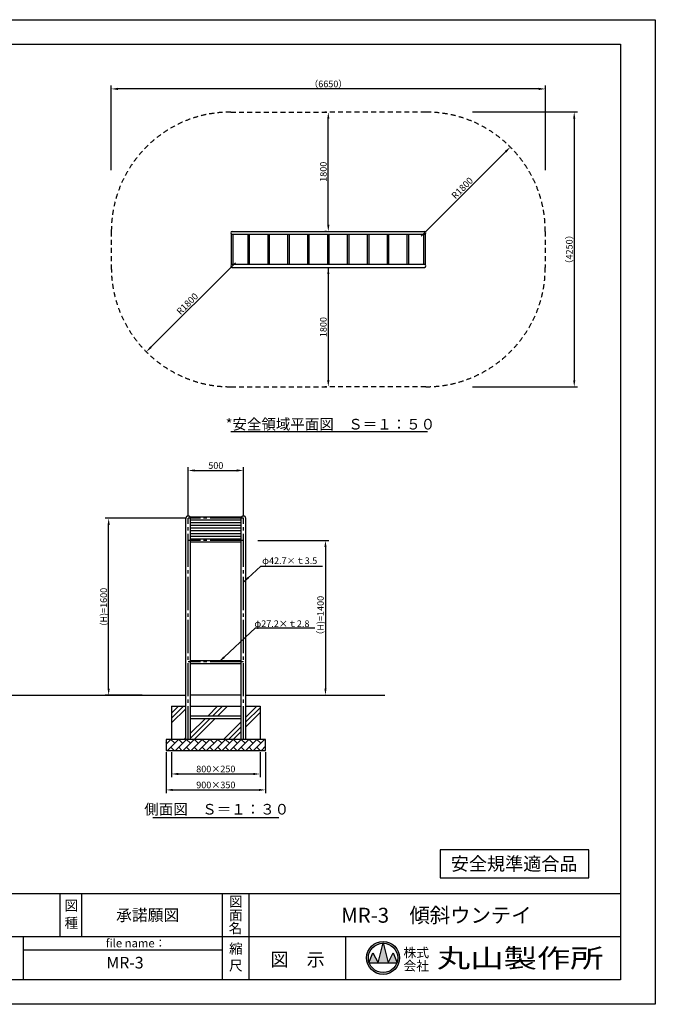
# Model space of a CAD drawing. Extents: x 232 to 12832, y -1302 to 8810.
# Drawn here: x 7083 to 12832, y -100 to 8810 of the extents above; entities that cross this region are included whole.
import ezdxf
from ezdxf.enums import TextEntityAlignment as Align

# ---------------------------------------------------------------- set-up
doc = ezdxf.new("R2010")
doc.units = 0
doc.header["$LTSCALE"] = 30
doc.header["$MEASUREMENT"] = 0
for name, pattern in [('CENS', [13, 10, -1, 1, -1]), ('DIMENSION', [2e-15, 1e-15, 1e-15]), ('HIDS', [2.5, 1.5, -1])]:
    doc.linetypes.add(name, pattern=pattern)
doc.layers.get('0').update_dxf_attribs({"color": 3, "linetype": 'CONTINUOUS'})
for name, color, linetype in [('9図面文字', 7, 'CONTINUOUS'), ('9図面枠', 5, 'CONTINUOUS'), ('SUNPO_0', 7, 'CONTINUOUS'), ('TEXT_0', 7, 'CONTINUOUS')]:
    doc.layers.add(name, color=color, linetype=linetype)
doc.layers.add('ASKPAPERSIZE', color=7, linetype='CONTINUOUS', plot=False)
doc.styles.add('STD', font='TXT', dxfattribs={"bigfont": 'BIGFONT'})
doc.styles.add('STYLE1', font='txt')
doc.styles.add('STYLE3', font='txt', dxfattribs={"width": 1.5})
doc.dimstyles.new('ASKSTANDARD', dxfattribs={"dimscale": 20, "dimtxt": 2, "dimasz": 1.5, "dimexe": 1, "dimexo": 1, "dimgap": 1, "dimtad": 0, "dimdec": 1, "dimdsep": 46, "dimtxsty": 'STD', "dimcen": 0, "dimclrd": 3, "dimclre": 3, "dimclrt": 3, "dimadec": 0, "dimazin": 0, "dimtfac": 0.7, "dimtdec": 1, "dimtix": 1, "dimtmove": 0, "dimatfit": 3, "dimfxl": 1, "dimtvp": 1, "dimtolj": 1, "dimtzin": 0, "dimarcsym": 0})

# ---------------------------------------------------------------- blocks, each defined once
blk = doc.blocks.new('*D23')
at = {"color": 3, "linetype": 'DIMENSION', "lineweight": -2}
for p, q in [((8456.7, 2182.6), (8456.7, 1954.1)), ((9256.7, 2182.6), (9256.7, 1954.1)), ((8516.7, 1984.1), (9196.7, 1984.1))]:
    blk.add_line(p, q, dxfattribs=at)
at = {"color": 3, "linetype": 'DIMENSION'}
for points in [[(8516.7, 1994.1), (8516.7, 1974.1), (8456.7, 1984.1)], [(9196.7, 1994.1), (9196.7, 1974.1), (9256.7, 1984.1)]]:
    blk.add_solid(points, dxfattribs=at)
at = {"color": 3, "linetype": 'DIMENSION', "insert": (8856.7, 2029.1), "char_height": 60, "attachment_point": 5, "style": 'STD'}
blk.add_mtext('\\A1;800×250', dxfattribs=at)
blk = doc.blocks.new('ARRI')
at = {"color": 0, "linetype": 'ByBlock'}
for p, q in [((0, 0), (-1, 0.21)), ((-1, -0.21), (0, 0)), ((0, 0), (-1, 0))]:
    blk.add_line(p, q, dxfattribs=at)
blk = doc.blocks.new('*D24')
at = {"color": 3, "linetype": 'DIMENSION', "lineweight": -2}
for p, q in [((8406.7, 2182.6), (8406.7, 1809.8)), ((9306.7, 2182.6), (9306.7, 1809.8)), ((8466.7, 1839.8), (9246.7, 1839.8))]:
    blk.add_line(p, q, dxfattribs=at)
at = {"color": 3, "linetype": 'DIMENSION'}
for points in [[(8466.7, 1849.8), (8466.7, 1829.8), (8406.7, 1839.8)], [(9246.7, 1849.8), (9246.7, 1829.8), (9306.7, 1839.8)]]:
    blk.add_solid(points, dxfattribs=at)
at = {"color": 3, "linetype": 'DIMENSION', "insert": (8856.7, 1884.8), "char_height": 60, "attachment_point": 5, "style": 'STD'}
blk.add_mtext('\\A1;900×350', dxfattribs=at)
blk = doc.blocks.new('*D25')
at = {"color": 3, "linetype": 'DIMENSION', "lineweight": -2}
for p, q in [((8591.7, 4297.6), (7857.2, 4297.6)), ((7887.2, 2757.6), (7887.2, 4237.6)), ((8191.7, 2697.6), (7857.2, 2697.6))]:
    blk.add_line(p, q, dxfattribs=at)
at = {"color": 3, "linetype": 'DIMENSION'}
for points in [[(7877.2, 4237.6), (7897.2, 4237.6), (7887.2, 4297.6)], [(7877.2, 2757.6), (7897.2, 2757.6), (7887.2, 2697.6)]]:
    blk.add_solid(points, dxfattribs=at)
at = {"color": 3, "linetype": 'DIMENSION', "insert": (7842.2, 3497.6), "char_height": 60, "attachment_point": 5, "rotation": 90, "style": 'STD'}
blk.add_mtext('\\A1;(H)=1600', dxfattribs=at)
blk = doc.blocks.new('*D26')
at = {"color": 3, "linetype": 'DIMENSION', "lineweight": -2}
for p, q in [((9235.7, 4097.6), (9878.7, 4097.6)), ((9848.7, 4037.6), (9848.7, 2757.6)), ((9521.7, 2697.6), (9878.7, 2697.6))]:
    blk.add_line(p, q, dxfattribs=at)
at = {"color": 3, "linetype": 'DIMENSION'}
for points in [[(9838.7, 4037.6), (9858.7, 4037.6), (9848.7, 4097.6)], [(9838.7, 2757.6), (9858.7, 2757.6), (9848.7, 2697.6)]]:
    blk.add_solid(points, dxfattribs=at)
at = {"color": 3, "linetype": 'DIMENSION', "insert": (9803.7, 3397.6), "char_height": 60, "attachment_point": 5, "rotation": 90, "style": 'STD'}
blk.add_mtext('\\A1;（H)=1400', dxfattribs=at)
blk = doc.blocks.new('*D27')
at = {"color": 3, "linetype": 'DIMENSION', "lineweight": -2}
for p, q in [((8606.7, 4312.6), (8606.7, 4760.5)), ((8666.7, 4730.5), (9046.7, 4730.5)), ((9106.7, 4312.6), (9106.7, 4760.5))]:
    blk.add_line(p, q, dxfattribs=at)
at = {"color": 3, "linetype": 'DIMENSION'}
for points in [[(8666.7, 4740.5), (8666.7, 4720.5), (8606.7, 4730.5)], [(9046.7, 4740.5), (9046.7, 4720.5), (9106.7, 4730.5)]]:
    blk.add_solid(points, dxfattribs=at)
at = {"color": 3, "linetype": 'DIMENSION', "insert": (8856.7, 4775.5), "char_height": 60, "attachment_point": 5, "style": 'STD'}
blk.add_mtext('\\A1;500', dxfattribs=at)
blk = doc.blocks.new('*D28')
at = {"color": 3, "linetype": 'DIMENSION', "lineweight": -2}
for p, q in [((7910.7, 7448.9), (7910.7, 8213.4)), ((11837.7, 7448.9), (11837.7, 8213.4)), ((11777.7, 8183.4), (7970.7, 8183.4))]:
    blk.add_line(p, q, dxfattribs=at)
at = {"color": 3, "linetype": 'DIMENSION'}
for points in [[(7970.7, 8193.4), (7970.7, 8173.4), (7910.7, 8183.4)], [(11777.7, 8193.4), (11777.7, 8173.4), (11837.7, 8183.4)]]:
    blk.add_solid(points, dxfattribs=at)
at = {"color": 3, "linetype": 'DIMENSION', "insert": (9874.2, 8228.4), "char_height": 60, "attachment_point": 5, "style": 'STD'}
blk.add_mtext('\\A1;（6650）', dxfattribs=at)
blk = doc.blocks.new('*D29')
at = {"color": 3, "linetype": 'DIMENSION', "lineweight": -2}
for p, q in [((11179.2, 7974.6), (12128.8, 7974.6)), ((12098.8, 7914.6), (12098.8, 5547.6)), ((11179.2, 5487.6), (12128.8, 5487.6))]:
    blk.add_line(p, q, dxfattribs=at)
at = {"color": 3, "linetype": 'DIMENSION'}
for points in [[(12088.8, 7914.6), (12108.8, 7914.6), (12098.8, 7974.6)], [(12088.8, 5547.6), (12108.8, 5547.6), (12098.8, 5487.6)]]:
    blk.add_solid(points, dxfattribs=at)
at = {"color": 3, "linetype": 'DIMENSION', "insert": (12053.8, 6731.1), "char_height": 60, "attachment_point": 5, "rotation": 90, "style": 'STD'}
blk.add_mtext('\\A1;（4250）', dxfattribs=at)
blk = doc.blocks.new('*D30')
at = {"color": 3, "linetype": 'DIMENSION', "lineweight": -2}
for p, q in [((9859.2, 7973.9), (9844.2, 7973.9)), ((9874.2, 6953.9), (9874.2, 7913.9)), ((9859.2, 6893.9), (9844.2, 6893.9))]:
    blk.add_line(p, q, dxfattribs=at)
at = {"color": 3, "linetype": 'DIMENSION'}
for points in [[(9864.2, 7913.9), (9884.2, 7913.9), (9874.2, 7973.9)], [(9864.2, 6953.9), (9884.2, 6953.9), (9874.2, 6893.9)]]:
    blk.add_solid(points, dxfattribs=at)
at = {"color": 3, "linetype": 'DIMENSION', "insert": (9829.2, 7433.9), "char_height": 60, "attachment_point": 5, "rotation": 90, "style": 'STD'}
blk.add_mtext('\\A1;1800', dxfattribs=at)
blk = doc.blocks.new('*D31')
at = {"color": 3, "linetype": 'DIMENSION', "lineweight": -2}
for p, q in [((9874.2, 6508.2), (9874.2, 5548.2)), ((9889.2, 6568.2), (9904.2, 6568.2)), ((9859.2, 5488.2), (9844.2, 5488.2))]:
    blk.add_line(p, q, dxfattribs=at)
at = {"color": 3, "linetype": 'DIMENSION'}
for points in [[(9864.2, 6508.2), (9884.2, 6508.2), (9874.2, 6568.2)], [(9864.2, 5548.2), (9884.2, 5548.2), (9874.2, 5488.2)]]:
    blk.add_solid(points, dxfattribs=at)
at = {"color": 3, "linetype": 'DIMENSION', "insert": (9829.2, 6028.2), "char_height": 60, "attachment_point": 5, "rotation": 90, "style": 'STD'}
blk.add_mtext('\\A1;1800', dxfattribs=at)
blk = doc.blocks.new('*D32')
at = {"color": 3, "linetype": 'DIMENSION', "lineweight": -2}
blk.add_line((10714.6, 6851.4), (11478.2, 7615.1), dxfattribs=at)
at = {"color": 3, "linetype": 'DIMENSION'}
blk.add_solid([(11471.2, 7622.2), (11485.3, 7608), (11520.7, 7657.5)], dxfattribs=at)
at = {"color": 3, "linetype": 'DIMENSION', "insert": (11085.8, 7286.3), "char_height": 60, "attachment_point": 5, "rotation": 45, "style": 'STD'}
blk.add_mtext('\\A1;R1800', dxfattribs=at)
blk = doc.blocks.new('*D33')
at = {"color": 3, "linetype": 'DIMENSION', "lineweight": -2}
blk.add_line((9033.8, 6610.7), (8270.1, 5847), dxfattribs=at)
at = {"color": 3, "linetype": 'DIMENSION'}
blk.add_solid([(8263.1, 5854.1), (8277.2, 5839.9), (8227.7, 5804.6)], dxfattribs=at)
at = {"color": 3, "linetype": 'DIMENSION', "insert": (8598.9, 6239.4), "char_height": 60, "attachment_point": 5, "rotation": 45, "style": 'STD'}
blk.add_mtext('\\A1;R1800', dxfattribs=at)

msp = doc.modelspace()

# ---------------------------------------------------------------- hatches: boundary and pattern name
at = {"linetype": 'Continuous'}
h = msp.add_hatch(dxfattribs=at)
h.set_pattern_fill('PLAST', color=3, scale=1000, angle=45)
h.paths.add_polyline_path([(9085.3317, 2597.5795), (8628.0317, 2597.5795), (8628.0317, 2511.1795), (9085.3317, 2511.1795)], flags=17)
h.paths.add_polyline_path([(8585.3317, 2297.5795), (8585.3317, 2597.5795), (8456.6817, 2597.5795), (8456.6817, 2297.5795)])
h.paths.add_polyline_path([(8628.0317, 2483.9795), (8628.0317, 2297.5795), (9256.6817, 2297.5795), (9256.6817, 2597.5795), (9128.0317, 2597.5795), (9128.0317, 2347.5795), (9085.3317, 2347.5795), (9085.3317, 2483.9795)])
h = msp.add_hatch(dxfattribs=at)
h.set_pattern_fill('BRICK', color=3, scale=200, angle=45, style=0)
h.paths.add_polyline_path([(8406.6817, 2297.5795), (8406.6817, 2197.5795), (9306.6817, 2197.5795), (9306.6817, 2297.5795)])
at = {"layer": '9図面文字', "linetype": 'Continuous'}
h = msp.add_hatch(color=3, dxfattribs=at)
h.paths.add_polyline_path([(10220.7283, 319.791, 1), (10518.4844, 319.791, 1)])
h.paths.add_polyline_path([(10368.6945, 452.8709), (10369.6064, 456.519), (10370.5182, 452.8709, -0.412208188), (10502.6894, 319.791, -0.077344537), (10496.3959, 279.3496), (10498.5195, 274.2285), (10494.6469, 274.2285, -0.699936891), (10244.5658, 274.2285), (10240.6932, 274.2285), (10242.8168, 279.3496, -0.077344537), (10236.5233, 319.791, -0.412208188)])
h = msp.add_hatch(color=3, dxfattribs=at)
h.paths.add_polyline_path([(10324.0439, 274.2285), (10415.1689, 274.2285), (10370.5182, 452.8709, 0.003425827), (10368.6945, 452.8709)])
h.paths.add_polyline_path([(10324.0439, 274.2285), (10278.4814, 365.3535), (10242.8168, 279.3496, 0.010166769), (10244.5658, 274.2285)])
h.paths.add_polyline_path([(10415.1689, 274.2285), (10494.6469, 274.2285, 0.010166769), (10496.3959, 279.3496), (10460.7314, 365.3535)])

# ---------------------------------------------------------------- linework, layer by layer
at = {"color": 2, "linetype": 'HIDS'}
for p, q in [((8991.3717, 7973.8606), (9874.1817, 7973.8606)), ((10756.9917, 7973.8606), (9874.1817, 7973.8606)), ((7911.3717, 6893.8606), (7911.3717, 6568.2406)), ((11836.9917, 6893.8606), (11836.9917, 6568.2406)), ((8991.3717, 5488.2406), (9874.1817, 5488.2406)), ((10756.9917, 5488.2406), (9874.1817, 5488.2406))]:
    msp.add_line(p, q, dxfattribs=at)
at = {"color": 7, "linetype": 'Continuous'}
for p, q in [((8996.0217, 6868.2406), (8996.0217, 6593.8606)), ((9004.1817, 6893.8606), (10744.1817, 6893.8606)), ((9004.1817, 6868.2406), (10744.1817, 6868.2406)), ((9012.3417, 6593.8606), (9012.3417, 6868.2406)), ((9146.0217, 6868.2406), (9146.0217, 6593.8606)), ((9162.3417, 6593.8606), (9162.3417, 6868.2406)), ((9326.0217, 6868.2406), (9326.0217, 6593.8606)), ((9342.3417, 6593.8606), (9342.3417, 6868.2406)), ((9506.0217, 6868.2406), (9506.0217, 6593.8606)), ((9522.3417, 6593.8606), (9522.3417, 6868.2406)), ((9686.0217, 6868.2406), (9686.0217, 6593.8606)), ((9702.3417, 6593.8606), (9702.3417, 6868.2406)), ((9866.0217, 6868.2406), (9866.0217, 6593.8606)), ((9882.3417, 6593.8606), (9882.3417, 6868.2406)), ((10046.0217, 6868.2406), (10046.0217, 6593.8606)), ((10062.3417, 6593.8606), (10062.3417, 6868.2406)), ((10226.0217, 6868.2406), (10226.0217, 6593.8606)), ((10242.3417, 6593.8606), (10242.3417, 6868.2406)), ((10406.0217, 6868.2406), (10406.0217, 6593.8606)), ((10422.3417, 6593.8606), (10422.3417, 6868.2406)), ((10586.0217, 6868.2406), (10586.0217, 6593.8606)), ((10602.3417, 6593.8606), (10602.3417, 6868.2406)), ((10736.0217, 6868.2406), (10736.0217, 6593.8606)), ((10752.3417, 6593.8606), (10752.3417, 6868.2406)), ((10744.1817, 6593.8606), (9004.1817, 6593.8606)), ((9004.1817, 6568.2406), (10744.1817, 6568.2406)), ((8992.4297, 5082.2073), (10772.681, 5082.2073)), ((8585.3317, 2297.5795), (8585.3317, 4297.5795)), ((8623.1396, 4311.1795), (9090.2238, 4311.1795)), ((8628.0317, 2297.5795), (8628.0317, 4297.5795)), ((8628.0317, 4283.9795), (9085.3317, 4283.9795)), ((9085.3317, 2297.5795), (9085.3317, 4297.5795)), ((9128.0317, 2297.5795), (9128.0317, 4297.5795)), ((8628.0317, 4261.1795), (9085.3317, 4261.1795)), ((8628.0317, 4236.1795), (9085.3317, 4236.1795)), ((8628.0317, 4211.1795), (9085.3317, 4211.1795)), ((8628.0317, 4186.1795), (9085.3317, 4186.1795)), ((8628.0317, 4161.1795), (9085.3317, 4161.1795)), ((8628.0317, 4136.1795), (9085.3317, 4136.1795)), ((8628.0317, 4111.1795), (9085.3317, 4111.1795)), ((8628.0317, 4083.9795), (9085.3317, 4083.9795)), ((8628.0317, 3011.1795), (9085.3317, 3011.1795)), ((8628.0317, 2983.9795), (9085.3317, 2983.9795)), ((6535.8877, 2697.5795), (8585.3317, 2697.5795)), ((9085.3317, 2697.5795), (8628.0317, 2697.5795)), ((9128.0317, 2697.5795), (10384.1889, 2697.5795)), ((8456.6817, 2597.5795), (8456.6817, 2297.5795)), ((8456.6817, 2597.5795), (8585.3317, 2597.5795)), ((8628.0317, 2597.5795), (9085.3317, 2597.5795)), ((9128.0317, 2597.5795), (9256.6817, 2597.5795)), ((9256.6817, 2597.5795), (9256.6817, 2297.5795)), ((8628.0317, 2511.1795), (9085.3317, 2511.1795)), ((9085.3317, 2483.9795), (8628.0317, 2483.9795)), ((8406.6817, 2297.5795), (8406.6817, 2197.5795)), ((9306.6817, 2297.5795), (8406.6817, 2297.5795)), ((9306.6817, 2197.5795), (9306.6817, 2297.5795)), ((8406.6817, 2197.5795), (9306.6817, 2197.5795)), ((8287.1111, 1590.6043), (9426.2523, 1590.6043)), ((12231.096, 1297.1579), (10886.99, 1297.1579)), ((10886.99, 1297.1579), (10886.99, 1042.9716)), ((12231.096, 1042.9716), (12231.096, 1297.1579)), ((10886.99, 1042.9716), (12231.096, 1042.9716))]:
    msp.add_line(p, q, dxfattribs=at)
at = {"color": 3, "linetype": 'Continuous'}
for p, q in [((9874.1817, 6568.2406), (9874.1817, 6431.0506)), ((8584.4205, 2297.5795), (8585.3317, 2298.4908))]:
    msp.add_line(p, q, dxfattribs=at)
at = {"color": 1, "linetype": 'CENS'}
for p, q in [((8606.6817, 2297.5795), (8606.6817, 4297.5795)), ((9106.6817, 4297.5795), (8606.6817, 4297.5795)), ((9106.6817, 2297.5795), (9106.6817, 4297.5795)), ((9106.6817, 4097.5795), (8606.6817, 4097.5795)), ((9106.6817, 2997.5795), (8606.6817, 2997.5795))]:
    msp.add_line(p, q, dxfattribs=at)
at = {"color": 2, "linetype": 'HIDS'}
for centre, start, end in [((8991.3717, 6893.8606), 90, 180), ((10756.9917, 6893.8606), 0, 90), ((8991.3717, 6568.2406), 180, 270), ((10756.9917, 6568.2406), 270, 0)]:
    msp.add_arc(centre, 1080, start, end, dxfattribs=at)
at = {"color": 7, "linetype": 'Continuous'}
for centre, radius, start, end in [((9004.1817, 6881.0506), 12.81, 90, 270), ((10744.1817, 6881.0506), 12.81, 270, 90), ((9004.1817, 6581.0506), 12.81, 90, 270), ((10744.1817, 6581.0506), 12.81, 270, 90), ((8606.6817, 4297.5795), 21.35, 0, 180), ((9106.6817, 4297.5795), 21.35, 0, 180)]:
    msp.add_arc(centre, radius, start, end, dxfattribs=at)
at = {"layer": '9図面文字', "color": 7, "linetype": 'Continuous'}
for p, q in [((10324.0439, 274.2285), (10369.6064, 456.519)), ((10369.6064, 456.519), (10415.1689, 274.2285)), ((10240.6932, 274.2285), (10278.4814, 365.3535)), ((10278.4814, 365.3535), (10324.0439, 274.2285)), ((10415.1689, 274.2285), (10460.7314, 365.3535)), ((10460.7314, 365.3535), (10498.5195, 274.2285)), ((10240.6932, 274.2285), (10498.5195, 274.2285))]:
    msp.add_line(p, q, dxfattribs=at)
for radius in [148.878, 133.083]:
    msp.add_circle((10369.6064, 319.791), radius, dxfattribs=at)
at = {"layer": '9図面枠', "color": 4, "linetype": 'Continuous'}
for p, q in [((547.1656, 8587.0748), (12517.1656, 8587.0748)), ((12517.1656, 8587.0748), (12517.1656, 122.5748)), ((547.1656, 902.5748), (12517.1656, 902.5748)), ((7448.2897, 512.5748), (7448.2897, 902.5748)), ((7643.2897, 512.5748), (7643.2897, 902.5748)), ((8916.4071, 122.5748), (8916.4071, 902.5748)), ((9159.4071, 608.5748), (9159.4071, 902.5748)), ((9159.4071, 122.5748), (9159.4071, 608.5748)), ((5980.1724, 512.5748), (12517.1656, 512.5748)), ((7116.4071, 122.5748), (7116.4071, 512.5748)), ((10034.2071, 122.5748), (10034.2071, 512.5748)), ((7116.4071, 392.5748), (8916.4071, 392.5748)), ((12517.1656, 122.5748), (547.1656, 122.5748))]:
    msp.add_line(p, q, dxfattribs=at)
at = {"layer": 'ASKPAPERSIZE', "color": 4, "linetype": 'Continuous'}
msp.add_lwpolyline([(232.1656, -100.1752), (232.1656, 8809.8248), (12832.1656, 8809.8248), (12832.1656, -100.1752)], close=True, dxfattribs=at)

# ---------------------------------------------------------------- texts
at = {"layer": '9図面文字', "style": 'STYLE1'}
for s, height, p in [('図', 90, (7550.0933, 793.8712)), ('図', 90, (9037.9071, 829.134)), ('承諾願図', 105, (8240.6795, 706.8577)), ('面', 90, (9037.9071, 706.5962)), ('種', 90, (7550.0933, 635.9191)), ('名', 90, (9034.0129, 588.5519)), ('縮', 90, (9037.9071, 403.547)), ('図\u3000示', 120, (9596.8071, 305.0515)), ('尺', 90, (9037.9071, 250.1509))]:
    msp.add_text(s, height=height, dxfattribs=at).set_placement(p, align=Align.MIDDLE_CENTER)
msp.add_text('MR-3\u3000傾斜ウンテイ', height=135, dxfattribs=at).set_placement((10852.1423, 688.2219), align=Align.MIDDLE)
at = {"layer": '9図面文字', "color": 7, "style": 'STYLE1'}
msp.add_text('file name：', height=75, dxfattribs=at).set_placement((7861.9565, 453.1049), align=Align.MIDDLE_LEFT)
at = {"layer": '9図面文字', "color": 2, "style": 'STYLE1'}
for s, p in [('株式', (10670.0176, 367.0775)), ('会社', (10670.0176, 247.6329))]:
    msp.add_text(s, height=85.05, dxfattribs=at).set_placement(p, align=Align.MIDDLE_CENTER)
at = {"layer": '9図面文字', "color": 2, "style": 'STYLE3', "width": 1.3}
msp.add_text('丸山製作所', height=170.1, dxfattribs=at).set_placement((11610.5083, 317.5805), align=Align.MIDDLE_CENTER)
at = {"layer": '9図面文字', "color": 7, "style": 'STYLE1'}
msp.add_text('MR-3', height=105, dxfattribs=at).set_placement((8035.3251, 262.932), align=Align.MIDDLE)
at = {"layer": 'SUNPO_0', "color": 3, "linetype": 'Continuous', "style": 'STD'}
for s, p in [('φ42.7×ｔ3.5', (9275.7682, 3883.9422)), ('φ27.2×ｔ2.8', (9205.3519, 3313.8056))]:
    msp.add_text(s, height=60, dxfattribs=at).set_placement(p)
at = {"layer": 'TEXT_0', "color": 7, "linetype": 'Continuous', "style": 'STYLE1'}
for s, p in [('*安全領域平面図\u3000Ｓ＝１：５０', (9893.4203, 5101.3426)), ('側面図\u3000Ｓ＝１：３０', (8864.7098, 1616.9653))]:
    msp.add_text(s, height=96, dxfattribs=at).set_placement(p, align=Align.CENTER)
at = {"layer": 'TEXT_0', "color": 7, "linetype": 'Continuous', "style": 'STYLE1', "oblique": 5}
msp.add_text('安全規準適合品', height=120, dxfattribs=at).set_placement((11555.5485, 1111.6044), align=Align.CENTER)

# ---------------------------------------------------------------- dimensions: what is measured, and where the dimension line sits
at = {"color": 7, "linetype": 'DIMENSION'}
for base, p1, p2, text, override, picture, middle in [((7910.6817, 8183.4056), (11837.6817, 7433.8606), (7910.6817, 7433.8606), '（6650）', {"dimscale": 30, "dimasz": 2, "dimexo": 0.5, "dimgap": 0.5, "dimtad": 3, "dimdec": 2, "dimlfac": 1.666667, "dimpost": '<>', "dimblk2": 'ARRI', "dimdle": 2, "dimtdec": 2}, '*D28', (9874.1817, 8228.4056)), ((9306.6817, 1839.7874), (8406.6817, 2197.5795), (9306.6817, 2197.5795), '<>×350', {"dimscale": 30, "dimasz": 2, "dimexo": 0.5, "dimgap": 0.5, "dimtad": 3, "dimdec": 2, "dimlfac": 1, "dimpost": '<>', "dimblk2": 'ARRI', "dimdle": 2, "dimtdec": 2}, '*D24', (8856.6817, 1884.7874)), ((9256.6817, 1984.0917), (8456.6817, 2197.5795), (9256.6817, 2197.5795), '<>×250', {"dimscale": 30, "dimasz": 2, "dimexo": 0.5, "dimgap": 0.5, "dimtad": 3, "dimdec": 2, "dimlfac": 1, "dimpost": '<>', "dimblk2": 'ARRI', "dimdle": 2, "dimtdec": 2}, '*D23', (8856.6817, 2029.0917))]:
    dim = msp.add_linear_dim(base=base, p1=p1, p2=p2, text=text, dimstyle='ASKSTANDARD', override=override, dxfattribs=at)
    dim.commit()
    dim.dimension.update_dxf_attribs({"geometry": picture, "text_midpoint": middle})
for base, p1, p2, picture, middle in [((9874.1817, 7973.8606), (9874.1817, 6893.8606), (9874.1817, 7973.8606), '*D30', (9829.1817, 7433.8606)), ((9874.1817, 5488.2406), (9874.1817, 6568.2406), (9874.1817, 5488.2406), '*D31', (9829.1817, 6028.2406))]:
    dim = msp.add_linear_dim(base=base, p1=p1, p2=p2, angle=90, dimstyle='ASKSTANDARD', override={"dimscale": 30, "dimasz": 2, "dimexo": 0.5, "dimgap": 0.5, "dimtad": 3, "dimdec": 2, "dimlfac": 1.666667, "dimpost": '<>', "dimblk2": 'ARRI', "dimdle": 2, "dimtdec": 2}, dxfattribs=at)
    dim.commit()
    dim.dimension.update_dxf_attribs({"geometry": picture, "text_midpoint": middle})
for base, p1, p2, text, override, picture, middle in [((12098.7877, 5487.5506), (11164.1817, 7974.5506), (11164.1817, 5487.5506), '（4250）', {"dimscale": 30, "dimasz": 2, "dimexo": 0.5, "dimgap": 0.5, "dimtad": 3, "dimdec": 2, "dimlfac": 1.666667, "dimpost": '<>', "dimblk2": 'ARRI', "dimdle": 2, "dimtdec": 2}, '*D29', (12053.7877, 6731.0506)), ((7887.2241, 4297.5795), (8206.6817, 2697.5795), (8606.6817, 4297.5795), '(H)=<>', {"dimscale": 30, "dimasz": 2, "dimexo": 0.5, "dimgap": 0.5, "dimtad": 3, "dimdec": 2, "dimlfac": 1, "dimpost": '<>', "dimblk2": 'ARRI', "dimdle": 2, "dimtdec": 2}, '*D25', (7842.2241, 3497.5795)), ((9848.6766, 2697.5795), (9220.7483, 4097.5795), (9506.6817, 2697.5795), '（H)=<>', {"dimscale": 30, "dimasz": 2, "dimexo": 0.5, "dimgap": 0.5, "dimtad": 3, "dimdec": 2, "dimlfac": 1, "dimpost": '<>', "dimblk2": 'ARRI', "dimdle": 2, "dimtdec": 2}, '*D26', (9803.6766, 3397.5795))]:
    dim = msp.add_linear_dim(base=base, p1=p1, p2=p2, angle=90, text=text, dimstyle='ASKSTANDARD', override=override, dxfattribs=at)
    dim.commit()
    dim.dimension.update_dxf_attribs({"geometry": picture, "text_midpoint": middle})
for center, mpoint, picture, middle in [((10756.9917, 6893.8606), (11520.667, 7657.5359), '*D32', (11085.7963, 7286.3048)), ((8991.3717, 6568.2406), (8227.6964, 5804.5652), '*D33', (8598.9274, 6239.4359))]:
    dim = msp.add_radius_dim(center=center, mpoint=mpoint, text='R<>', dimstyle='ASKSTANDARD', override={"dimscale": 30, "dimasz": 2, "dimexo": 0.5, "dimgap": 0.5, "dimtad": 2, "dimdec": 2, "dimlfac": 1.666667, "dimpost": '<>', "dimblk2": 'ARRI', "dimdle": 2, "dimtdec": 2, "dimatfit": 1}, dxfattribs=at)
    dim.commit()
    dim.dimension.update_dxf_attribs({"geometry": picture, "text_midpoint": middle})
dim = msp.add_linear_dim(base=(9106.6817, 4730.5033), p1=(8606.6817, 4297.5795), p2=(9106.6817, 4297.5795), dimstyle='ASKSTANDARD', override={"dimscale": 30, "dimasz": 2, "dimexo": 0.5, "dimgap": 0.5, "dimtad": 3, "dimdec": 2, "dimpost": '<>', "dimblk2": 'ARRI', "dimdle": 2, "dimtdec": 2}, dxfattribs=at)
dim.commit()
dim.dimension.update_dxf_attribs({"geometry": '*D27', "text_midpoint": (8856.6817, 4775.5033)})

# ---------------------------------------------------------------- leaders
for points in [[(9105.9825, 3719.5887), (9262.4393, 3864.4562), (9821.6411, 3864.4562)], [(8887.1992, 2999.9888), (9216.8356, 3305.2077), (9751.3521, 3305.2077)]]:
    msp.add_leader(points, dimstyle='ASKSTANDARD', override={"dimscale": 30, "dimasz": 2, "dimclrd": 3}, dxfattribs=at)

doc.saveas('drawing.dxf')
